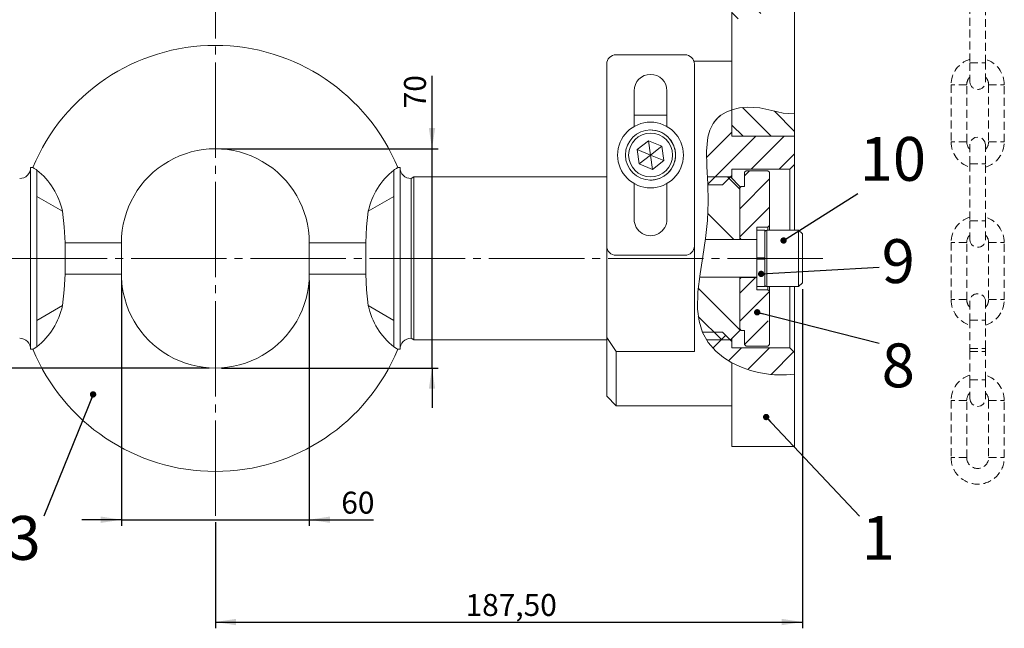
# Model space of a CAD drawing. Units: millimetres. Extents: x 10 to 1672, y 10 to 1178.
# Drawn here: x 976 to 1290, y 622 to 816 of the extents above; entities that cross this region are included whole.
import ezdxf

# ---------------------------------------------------------------- set-up
doc = ezdxf.new("R2010")
doc.units = ezdxf.units.MM
doc.header["$LTSCALE"] = 2
for name, pattern in [('SLD-Durchgehend', [0]), ('SLD-Gestrichelt', [1.905, 1.27, -0.635]), ('SLD-Punktstrich', [19.05, 15.24, -1.27, 1.27, -1.27])]:
    doc.linetypes.add(name, pattern=pattern)
doc.layers.add('SLD-0', color=7, linetype='SLD-Durchgehend')
doc.styles.add('SLDTEXTSTYLE1', font='GOTHIC.TTF', dxfattribs={"width": 0.913})
doc.styles.get("Standard").update_dxf_attribs({"font": 'GOTHIC.TTF'})
doc.dimstyles.new('SLDDIMSTYLE0', dxfattribs={"dimtxt": 7, "dimasz": 6.604, "dimexe": 0, "dimexo": 0.0625, "dimgap": 1.75, "dimtad": 1, "dimrnd": 1e-09, "dimzin": 12, "dimdsep": 46, "dimtxsty": 'SLDTEXTSTYLE1', "dimsah": 1, "dimcen": 0.09, "dimadec": 0, "dimazin": 3, "dimtfac": 1, "dimtofl": 0, "dimtmove": 0, "dimatfit": 3, "dimfxl": 1, "dimfrac": 2, "dimtolj": 1, "dimtzin": 12, "dimarcsym": 0})
doc.dimstyles.new('SLDDIMSTYLE1', dxfattribs={"dimtxt": 0.18, "dimasz": 2.032, "dimexe": 0, "dimexo": 0.0625, "dimgap": 0, "dimtad": 0, "dimtih": 1, "dimtoh": 1, "dimdec": 0, "dimrnd": 1e-09, "dimzin": 0, "dimdsep": 46, "dimtxsty": 'STANDARD', "dimblk1": 'DOT', "dimblk2": 'DOT', "dimsah": 1, "dimcen": 0.09, "dimadec": 0, "dimazin": 0, "dimtfac": 2.032, "dimtdec": 0, "dimtofl": 0, "dimtmove": 0, "dimatfit": 3, "dimldrblk": 'DOT', "dimfxl": 1, "dimfrac": 2, "dimtolj": 1, "dimtzin": 0, "dimarcsym": 0})
doc.dimstyles.new('SLDDIMSTYLE4', dxfattribs={"dimtxt": 7, "dimasz": 6.604, "dimexe": 0, "dimexo": 0.0625, "dimgap": 1.75, "dimtad": 1, "dimrnd": 1e-09, "dimzin": 12, "dimdsep": 46, "dimtxsty": 'SLDTEXTSTYLE1', "dimsah": 1, "dimcen": 0.09, "dimadec": 0, "dimazin": 3, "dimtfac": 1, "dimtmove": 0, "dimatfit": 0, "dimfxl": 1, "dimfrac": 2, "dimtolj": 1, "dimtzin": 12, "dimarcsym": 0})

# ---------------------------------------------------------------- blocks, each defined once
blk = doc.blocks.new('_D_3')
at = {"layer": 'SLD-0', "color": 7}
for p, q in [((886.03, 852.33), (792.53, 852.33)), ((794.53, 852.33), (794.53, 704.83)), ((1036.03, 704.83), (792.53, 704.83))]:
    blk.add_line(p, q, dxfattribs=at)
for points in [[(794.53, 852.33), (793.52, 845.72), (795.55, 845.72)], [(794.53, 704.83), (795.55, 711.43), (793.52, 711.43)]]:
    blk.add_solid(points, dxfattribs=at)
at = {"layer": 'SLD-0', "color": 7, "insert": (785.59, 766.07), "char_height": 7, "attachment_point": 1, "rotation": 90, "style": 'SLDTEXTSTYLE1'}
blk.add_mtext('147,50', dxfattribs=at)
blk = doc.blocks.new('_D_9')
at = {"layer": 'SLD-0', "color": 7}
for p, q in [((1008.03, 732.83), (1008.03, 654.42)), ((1068.03, 732.83), (1068.03, 654.42)), ((1008.03, 656.42), (995.33, 656.42)), ((1008.03, 656.42), (1068.03, 656.42)), ((1068.03, 656.42), (1088.59, 656.42))]:
    blk.add_line(p, q, dxfattribs=at)
for points in [[(1008.03, 656.42), (1001.43, 657.44), (1001.43, 655.41)], [(1068.03, 656.42), (1074.64, 655.41), (1074.64, 657.44)]]:
    blk.add_solid(points, dxfattribs=at)
at = {"layer": 'SLD-0', "color": 7, "insert": (1078.25, 665.37), "char_height": 7, "attachment_point": 1, "style": 'SLDTEXTSTYLE1'}
blk.add_mtext('60', dxfattribs=at)
blk = doc.blocks.new('_D_10')
at = {"layer": 'SLD-0', "color": 7}
for p, q in [((1225.53, 730.03), (1225.53, 621.77)), ((1038.03, 655.62), (1038.03, 621.77)), ((1038.03, 623.77), (1225.53, 623.77))]:
    blk.add_line(p, q, dxfattribs=at)
for points in [[(1038.03, 623.77), (1044.64, 622.75), (1044.64, 624.78)], [(1225.53, 623.77), (1218.93, 624.78), (1218.93, 622.75)]]:
    blk.add_solid(points, dxfattribs=at)
at = {"layer": 'SLD-0', "color": 7, "insert": (1117.94, 632.71), "char_height": 7, "attachment_point": 1, "style": 'SLDTEXTSTYLE1'}
blk.add_mtext('187,50', dxfattribs=at)
blk = doc.blocks.new('_D_11')
at = {"layer": 'SLD-0', "color": 7}
for p, q in [((1107.23, 774.83), (1107.23, 798.08)), ((1040.03, 774.83), (1109.23, 774.83)), ((1107.23, 704.83), (1107.23, 774.83)), ((1040.03, 704.83), (1109.23, 704.83)), ((1107.23, 704.83), (1107.23, 692.13))]:
    blk.add_line(p, q, dxfattribs=at)
for points in [[(1107.23, 774.83), (1108.25, 781.43), (1106.22, 781.43)], [(1107.23, 704.83), (1106.22, 698.22), (1108.25, 698.22)]]:
    blk.add_solid(points, dxfattribs=at)
at = {"layer": 'SLD-0', "color": 7, "insert": (1098.29, 787.73), "char_height": 7, "attachment_point": 1, "rotation": 90, "style": 'SLDTEXTSTYLE1'}
blk.add_mtext('70', dxfattribs=at)
blk = doc.blocks.new('_DOT')
at = {"color": 0, "linetype": 'ByBlock', "lineweight": -2}
blk.add_line((-0.5, 0), (-1, 0), dxfattribs=at)
at = {"color": 0, "linetype": 'ByBlock', "const_width": 0.5}
blk.add_lwpolyline([(-0.25, 0, 1), (0.25, 0, 1)], format="xyb", close=True, dxfattribs=at)
blk = doc.blocks.new('SW_HATCH_0')
at = {"color": 0, "linetype": 'SLD-Durchgehend', "lineweight": 0}
for p, q in [((-25.67, 171.9), (2.67, 200.23)), ((-42.33, 182.17), (-31.67, 192.84)), ((-37.46, 178.06), (-21.66, 193.86)), ((-19.77, 168.82), (2.67, 191.25)), ((25.67, 167.54), (6.83, 186.38)), ((25.67, 176.52), (15.81, 186.38)), ((25.67, 185.5), (24.79, 186.38)), ((-42.33, 173.19), (-38.94, 176.58)), ((25.67, 158.56), (5.67, 178.56)), ((-3.75, 166.88), (2.67, 173.29)), ((-32.19, 165.38), (-27.15, 170.42)), ((-23.21, 165.38), (-21.25, 167.33)), ((21.37, 153.88), (5.67, 169.58)), ((-5.25, 165.38), (-4.33, 166.29)), ((-38.19, 159.38), (-35.33, 162.23)), ((12.39, 153.88), (5.67, 160.6)), ((-41.83, 146.75), (-37.38, 151.2)), ((-35.53, 135.09), (-19.25, 151.38)), ((-35.53, 126.11), (-10.27, 151.38)), ((-1.83, 141.85), (10.19, 153.88)), ((-1.83, 132.87), (19.17, 153.88)), ((-1.83, 114.91), (25.67, 142.41)), ((-32.31, 111.38), (-4.33, 139.35)), ((-38.54, 132.08), (-37.28, 133.34)), ((1.11, 108.88), (25.67, 133.43)), ((-41.83, 128.79), (-40.74, 129.88)), ((-23.33, 111.38), (-4.33, 130.37)), ((-41.83, 119.81), (-37.28, 124.36)), ((19.07, 108.88), (25.67, 115.47)), ((-5.64, 111.1), (-4.33, 112.41)), ((25.67, 95.7), (12.49, 108.88)), ((25.67, 104.68), (21.47, 108.88)), ((25.67, 86.72), (5.67, 106.72)), ((-42.33, 101.35), (-41.33, 102.35)), ((-42.33, 92.37), (-35.33, 99.37)), ((25.67, 77.74), (5.67, 97.74)), ((-42.29, 74.46), (-19.37, 97.38)), ((-36.7, 71.06), (-10.39, 97.38)), ((-20.92, 68.88), (2.67, 92.47)), ((25.67, 68.76), (5.67, 88.76)), ((-11.29, 69.54), (2.67, 83.49)), ((25.67, 59.78), (5.67, 79.78)), ((25.67, 50.8), (5.67, 70.8)), ((-4.75, 58.11), (2.67, 65.53)), ((25.67, 41.82), (5.67, 61.82)), ((-3.18, 50.7), (2.67, 56.55)), ((21.68, 36.82), (5.67, 52.84)), ((14.95, 34.58), (5.67, 43.86)), ((7.65, 32.89), (5.67, 34.88)), ((18.23, -4.62), (9.04, 4.56)), ((25.67, -3.08), (19.23, 3.35)), ((0, 0), (1.85, 1.85)), ((9.25, -4.62), (5.67, -1.04)), ((-2.42, -11.4), (5.67, -3.31)), ((-2.01, -19.97), (13.34, -4.62)), ((11.82, -15.12), (22.32, -4.62)), ((20.8, -15.12), (25.67, -10.25)), ((9.67, -17.27), (11.32, -15.62)), ((8.17, -21.5), (4.29, -17.62)), ((8.17, -27.75), (17.67, -18.25)), ((8.17, -36.73), (17.67, -27.23)), ((6.32, -37.62), (-2.02, -29.28)), ((-2.66, -37.62), (-2.75, -37.53)), ((8.17, -54.69), (13.19, -49.67)), ((8.17, -66.41), (-5.11, -53.13)), ((8.17, -63.68), (17.67, -54.18)), ((-304.8, -58.77), (-293.94, -69.62)), ((-297.84, -56.75), (-290.07, -64.52)), ((2.4, -69.62), (-5.1, -62.12)), ((9.68, -71.14), (17.24, -63.59)), ((-302.58, -69.1), (-308.85, -75.37)), ((-291.63, -67.12), (-294.08, -69.58)), ((-0.41, -72.25), (3.69, -68.15)), ((-294.33, -69.83), (-297.13, -72.62)), ((-287.35, -71.82), (-293.33, -77.81)), ((4.56, -76.27), (8.7, -72.12)), ((10.72, -79.09), (17.68, -72.12)), ((18.16, -80.63), (25.41, -73.37)), ((-284.75, -78.2), (-293.33, -86.79)), ((-303.33, -78.83), (-308.12, -83.62)), ((-284.33, -86.77), (-288.19, -90.62)), ((-305.29, -89.77), (-306.15, -90.62))]:
    blk.add_line(p, q, dxfattribs=at)

msp = doc.modelspace()

# ---------------------------------------------------------------- linework, layer by layer
at = {"color": 7, "linetype": 'SLD-Durchgehend', "lineweight": 15}
for p, q in [((1203.0310953, 892.3250257), (1203.0310953, 816.0232079)), ((1223.0310911, 822.0526051), (1223.0310911, 786.0029039)), ((1203.0310953, 787.2433734), (1203.0310953, 816.0232079)), ((1166.0310948, 804.8250225), (1188.0311021, 804.8250225)), ((1203.0310953, 802.8250259), (1190.8595288, 802.8250259)), ((1163.0310962, 743.825033), (1163.0310962, 801.8250239)), ((1191.0311007, 801.8250239), (1191.0311007, 743.825033)), ((1171.7810953, 781.9182944), (1171.7810953, 793.325029)), ((1182.2811016, 793.325029), (1182.2811016, 781.9182944)), ((1203.0310953, 787.2433734), (1203.0310953, 778.825022)), ((1171.7810953, 785.5741975), (1182.2811016, 785.5741975)), ((1223.0310911, 778.825022), (1223.0310911, 786.0029039)), ((1176.4240885, 777.4037641), (1172.7622846, 774.5887187)), ((1176.4240885, 777.4037641), (1180.6928986, 775.6400776)), ((1177.0311022, 772.8250322), (1176.4240885, 777.4037641)), ((1223.0310911, 778.825022), (1203.0310953, 778.825022)), ((1223.0310911, 769.8250261), (1223.0310911, 778.825022)), ((1173.3692983, 770.0099644), (1172.7622846, 774.5887187)), ((1172.7622846, 774.5887187), (1177.0311022, 772.8250322)), ((1177.0311022, 772.8250322), (1180.6928986, 775.6400776)), ((1180.6928986, 775.6400776), (1181.2999123, 771.0613456)), ((1173.3692983, 770.0099644), (1177.0311022, 772.8250322)), ((1177.6381084, 768.2462779), (1177.0311022, 772.8250322)), ((1177.0311022, 772.8250322), (1181.2999123, 771.0613456)), ((1177.6381084, 768.2462779), (1181.2999123, 771.0613456)), ((1185.0301945, 772.9950246), (1185.029293, 772.9950246)), ((1185.029293, 772.6550248), (1185.0301945, 772.6550248)), ((979.7837684, 768.8250241), (979.0310958, 768.8250241)), ((979.0310958, 739.8250249), (979.0310958, 768.8250241)), ((981.0310999, 768.0189904), (981.0310999, 759.6122619)), ((1095.0310981, 768.0189904), (1095.0310981, 759.6122619)), ((1097.0310984, 768.8250241), (1096.2784296, 768.8250241)), ((1097.0310984, 768.8250241), (1097.0310984, 710.8250257)), ((1173.3692983, 770.0099644), (1177.6381084, 768.2462779)), ((1221.5310955, 768.3250305), (1203.0310953, 768.3250305)), ((1203.0310953, 766.3250264), (1203.0310953, 768.3250305)), ((1207.5310969, 767.825022), (1207.0311034, 767.3250285)), ((1207.5310969, 767.825022), (1214.5310962, 767.825022)), ((1215.0311047, 767.3250285), (1214.5310962, 767.825022)), ((1221.5310955, 768.3250305), (1223.0310911, 769.8250261)), ((1221.5310955, 748.8250282), (1221.5310955, 768.3250305)), ((1223.0310911, 769.8250261), (1223.0310911, 748.8250282)), ((1101.3971237, 765.8250329), (1100.531098, 765.3250244)), ((1100.531098, 765.3250244), (1100.531098, 714.3250254)), ((1163.0310962, 765.8250329), (1101.3971237, 765.8250329)), ((1101.3971237, 765.8250329), (1101.3971237, 713.8250318)), ((1202.5311017, 765.8250329), (1195.2464157, 765.8250329)), ((1200.0310966, 763.3250204), (1203.0310953, 766.3250264)), ((1205.5310929, 762.8250268), (1202.5311017, 765.8250329)), ((1203.0310953, 766.3250264), (1203.0310953, 765.3250244)), ((1207.0311034, 762.8250268), (1207.0311034, 767.3250285)), ((1215.0311047, 767.3250285), (1215.0311047, 750.3250238)), ((1171.7810953, 752.3250279), (1171.7810953, 763.7317625)), ((1182.2811016, 763.7317625), (1182.2811016, 752.3250279)), ((1200.0310966, 763.3250204), (1195.3570047, 763.3250204)), ((1205.5310929, 745.8250221), (1205.5310929, 762.8250268)), ((1206.0311013, 762.8250268), (1205.5310929, 762.3250183)), ((1205.5310929, 746.375024), (1205.5310929, 762.3250183)), ((1206.0311013, 762.8250268), (1207.0311034, 762.8250268)), ((981.0310999, 759.6122619), (981.0310999, 720.0378027)), ((989.176909, 754.8980859), (981.0310999, 759.6122619)), ((1086.8852889, 754.8980859), (1095.0310981, 759.6122619)), ((1095.0310981, 759.6122619), (1095.0310981, 720.0378027)), ((1214.5310962, 749.8250303), (1211.0310966, 749.8250303)), ((1211.0310966, 749.8250303), (1211.0310966, 748.8250282)), ((1213.5310942, 748.8250282), (1211.0310966, 748.8250282)), ((1211.0310966, 740.0283661), (1211.0310966, 748.8250282)), ((1213.5310942, 740.0283661), (1213.5310942, 748.8250282)), ((1224.3310982, 748.8250282), (1214.1311043, 748.8250282)), ((1214.5310962, 749.8250303), (1215.0311047, 750.3250238)), ((1214.5310962, 748.8250282), (1214.5310962, 749.8250303)), ((1215.0311047, 750.3250238), (1215.0311047, 748.8250282)), ((1225.5311036, 747.6250228), (1224.3310982, 748.8250282)), ((1224.3310982, 730.8250215), (1224.3310982, 748.8250282)), ((1211.0310966, 745.8250221), (1194.5854002, 745.8250221)), ((1205.5310929, 746.375024), (1206.0311013, 745.8750304)), ((1206.0311013, 745.8750304), (1206.0311013, 745.8250221)), ((1211.0310966, 745.8750304), (1206.0311013, 745.8750304)), ((1225.5311036, 747.6250228), (1225.5311036, 732.025027)), ((990.0197336, 734.8250297), (990.0197336, 744.8250201)), ((1008.031095, 734.8250297), (1008.031095, 744.8250201)), ((1068.0310983, 744.8250201), (1068.0310983, 734.8250297)), ((1086.0424596, 734.8250297), (1086.0424596, 744.8250201)), ((1163.0310962, 743.825033), (1163.0310962, 714.5985362)), ((1191.0311007, 743.825033), (1191.0311007, 710.0758549)), ((979.0310958, 710.8250257), (979.0310958, 739.8250249)), ((1188.0311021, 740.8250269), (1166.0310948, 740.8250269)), ((1213.5310942, 740.0283661), (1211.0310966, 740.0283661)), ((1213.5310942, 739.6216985), (1211.0310966, 739.6216985)), ((1211.0310966, 730.8250215), (1211.0310966, 739.6216985)), ((1213.5310942, 739.6216985), (1213.5310942, 740.0283661)), ((1213.5310942, 730.8250215), (1213.5310942, 739.6216985)), ((1192.6939809, 733.8250276), (1211.0310966, 733.8250276)), ((1205.5310929, 716.825023), (1205.5310929, 733.8250276)), ((1206.0311013, 733.7750193), (1205.5310929, 733.2750258)), ((1205.5310929, 717.3250314), (1205.5310929, 733.2750258)), ((1206.0311013, 733.8250276), (1206.0311013, 733.7750193)), ((1206.0311013, 733.7750193), (1211.0310966, 733.7750193)), ((1211.0310966, 730.8250215), (1213.5310942, 730.8250215)), ((1211.0310966, 730.8250215), (1211.0310966, 729.8250195)), ((1211.0310966, 729.8250195), (1214.5310962, 729.8250195)), ((1214.1311043, 730.8250215), (1224.3310982, 730.8250215)), ((1214.5310962, 729.8250195), (1214.5310962, 730.8250215)), ((1215.0311047, 729.325026), (1214.5310962, 729.8250195)), ((1215.0311047, 730.8250215), (1215.0311047, 729.325026)), ((1221.5310955, 711.3250193), (1221.5310955, 730.8250215)), ((1223.0310911, 730.8250215), (1223.0310911, 709.8250237)), ((1224.3310982, 730.8250215), (1225.5311036, 732.025027)), ((1215.0311047, 729.325026), (1215.0311047, 712.3250213)), ((989.176909, 724.7519639), (981.0310999, 720.0378027)), ((1086.8852889, 724.7519639), (1095.0310981, 720.0378027)), ((981.0310999, 720.0378027), (981.0310999, 711.6310593)), ((1095.0310981, 720.0378027), (1095.0310981, 711.6310593)), ((1205.5310929, 717.3250314), (1206.0311013, 716.825023)), ((1100.531098, 714.3250254), (1101.3971237, 713.8250318)), ((1163.0310962, 714.5985362), (1166.0310948, 710.0758549)), ((1163.0310962, 695.8250251), (1163.0310962, 714.5985362)), ((1193.6021024, 716.3250294), (1200.0310966, 716.3250294)), ((1203.0310953, 713.3250233), (1200.0310966, 716.3250294)), ((1202.5311017, 713.8250318), (1205.5310929, 716.825023)), ((1203.0310953, 714.3250254), (1203.0310953, 713.3250233)), ((1207.0311034, 716.825023), (1206.0311013, 716.825023)), ((1207.0311034, 712.3250213), (1207.0311034, 716.825023)), ((979.0310958, 710.8250257), (979.828077, 710.8250257)), ((1096.2341191, 710.8250257), (1097.0310984, 710.8250257)), ((1101.3971237, 713.8250318), (1163.0310962, 713.8250318)), ((1194.9054697, 713.8250318), (1202.5311017, 713.8250318)), ((1203.0310953, 711.3250193), (1203.0310953, 713.3250233)), ((1203.0310953, 711.3250193), (1221.5310955, 711.3250193)), ((1207.0311034, 712.3250213), (1207.5310969, 711.8250277)), ((1214.5310962, 711.8250277), (1207.5310969, 711.8250277)), ((1214.5310962, 711.8250277), (1215.0311047, 712.3250213)), ((1223.0310911, 709.8250237), (1221.5310955, 711.3250193)), ((1166.0310948, 710.0758549), (1166.0310948, 692.825019)), ((1191.0311007, 710.0758549), (1166.0310948, 710.0758549)), ((1223.0310911, 702.9060569), (1223.0310911, 709.8250237)), ((1203.0310953, 679.8250225), (1203.0310953, 706.5362927)), ((1223.0310911, 702.9060569), (1223.0310911, 679.8250225)), ((1163.0310962, 695.8250251), (1166.0310948, 692.825019)), ((1166.0310948, 692.825019), (1203.0310953, 692.825019)), ((1203.0310953, 679.8250225), (1223.0310911, 679.8250225))]:
    msp.add_line(p, q, dxfattribs=at)
at = {"color": 7, "linetype": 'SLD-Gestrichelt', "lineweight": 0}
for p, q in [((1279.0311003, 820.4677176), (1279.0311003, 802.267715)), ((1284.0310955, 802.267715), (1284.0310955, 820.4677176)), ((1279.0311003, 802.267715), (1279.0311003, 796.2677178)), ((1284.0310955, 796.2677178), (1284.0310955, 802.267715)), ((1273.031103, 795.2677157), (1273.031103, 777.0677206)), ((1278.0310982, 777.0677206), (1278.0310982, 795.2677157)), ((1285.0310975, 795.2677157), (1285.0310975, 777.0677206)), ((1290.0310928, 777.0677206), (1290.0310928, 795.2677157)), ((1284.0310955, 770.0677213), (1284.0310955, 776.0677185)), ((1279.0311003, 770.0677213), (1279.0311003, 751.8677112)), ((1284.0310955, 751.8677112), (1284.0310955, 770.0677213)), ((1279.0311003, 751.8677112), (1279.0311003, 745.867714)), ((1284.0310955, 745.867714), (1284.0310955, 751.8677112)), ((1273.031103, 744.8677119), (1273.031103, 726.6677168)), ((1278.0310982, 726.6677168), (1278.0310982, 744.8677119)), ((1285.0310975, 744.8677119), (1285.0310975, 726.6677168)), ((1290.0310928, 726.6677168), (1290.0310928, 744.8677119)), ((1279.0311003, 726.0677215), (1279.0311003, 720.0677243)), ((1284.0310955, 720.0677243), (1284.0310955, 726.0677215)), ((1279.0311003, 720.0677243), (1279.0311003, 711.0677209)), ((1284.0310955, 711.0677209), (1284.0310955, 720.0677243)), ((1279.0311003, 711.0677209), (1279.0311003, 710.0677189)), ((1279.0311003, 711.0677209), (1284.0310955, 711.0677209)), ((1284.0310955, 710.0677189), (1284.0310955, 711.0677209)), ((1279.0311003, 710.0677189), (1279.0311003, 701.0677156)), ((1279.0311003, 710.0677189), (1284.0310955, 710.0677189)), ((1284.0310955, 701.0677156), (1284.0310955, 710.0677189)), ((1279.0311003, 701.0677156), (1279.0311003, 695.0677183)), ((1273.031103, 694.4677231), (1273.031103, 676.267713)), ((1278.0310982, 676.267713), (1278.0310982, 694.4677231)), ((1285.0310975, 694.4677231), (1285.0310975, 676.267713)), ((1290.0310928, 676.267713), (1290.0310928, 694.4677231))]:
    msp.add_line(p, q, dxfattribs=at)
at = {"color": 8, "linetype": 'SLD-Gestrichelt', "lineweight": 0}
for p, q in [((1279.0311003, 802.267715), (1284.0310955, 802.267715)), ((1278.0310982, 795.2677157), (1273.031103, 795.2677157)), ((1285.0310975, 795.2677157), (1290.0310928, 795.2677157)), ((1278.0310982, 777.0677206), (1273.031103, 777.0677206)), ((1285.0310975, 777.0677206), (1290.0310928, 777.0677206)), ((1279.0311003, 770.0677213), (1284.0310955, 770.0677213)), ((1279.0311003, 751.8677112), (1284.0310955, 751.8677112)), ((1278.0310982, 744.8677119), (1273.031103, 744.8677119)), ((1285.0310975, 744.8677119), (1290.0310928, 744.8677119)), ((1278.0310982, 726.6677168), (1273.031103, 726.6677168)), ((1285.0310975, 726.6677168), (1290.0310928, 726.6677168)), ((1279.0311003, 720.0677243), (1284.0310955, 720.0677243)), ((1279.0311003, 701.0677156), (1284.0310955, 701.0677156)), ((1278.0310982, 694.4677231), (1273.031103, 694.4677231)), ((1285.0310975, 694.4677231), (1290.0310928, 694.4677231)), ((1278.0310982, 676.267713), (1273.031103, 676.267713)), ((1285.0310975, 676.267713), (1290.0310928, 676.267713))]:
    msp.add_line(p, q, dxfattribs=at)
at = {"color": 8, "linetype": 'SLD-Durchgehend', "lineweight": 15}
for p, q in [((1214.1311043, 748.8250282), (1214.1311043, 730.8250215)), ((990.0197336, 744.8250201), (1008.031095, 744.8250201)), ((1086.0424596, 744.8250201), (1068.0310983, 744.8250201)), ((1212.9310989, 739.6216985), (1212.9310989, 740.0283661)), ((990.0197336, 734.8250297), (1008.031095, 734.8250297)), ((1086.0424596, 734.8250297), (1068.0310983, 734.8250297))]:
    msp.add_line(p, q, dxfattribs=at)
at = {"color": 7, "linetype": 'SLD-Durchgehend', "lineweight": 0, "flags": 128}
for points in [[(1203.0310953, 787.2433734), (1201.1736581, 786.4883688), (1199.5113367, 785.514116), (1198.1034005, 784.3121734), (1196.9947168, 782.9110545), (1195.9720427, 780.8129114), (1195.3528175, 778.5321322), (1194.9305111, 774.0093615), (1195.0565675, 769.2192492), (1195.3165406, 763.6363503), (1195.4203719, 757.8493801), (1195.221732, 751.9717064), (1194.6188235, 746.2133017), (1193.7458092, 740.4844013), (1192.8378442, 734.8553982), (1192.144292, 729.1262445), (1192.0462424, 723.5915956), (1192.5481284, 719.7525349), (1193.6608875, 716.18624), (1195.4819733, 712.9881677), (1197.9202503, 710.2179375), (1200.3306547, 708.2343545), (1203.0310953, 706.5362927)], [(1223.0310911, 786.0029039), (1219.4029266, 786.2114233), (1215.7848948, 787.0139104), (1211.9720453, 787.9216295), (1207.8773254, 788.1453779), (1205.4405087, 787.8574726), (1203.0310953, 787.2433734)]]:
    msp.add_lwpolyline(points, dxfattribs=at)
at = {"color": 7, "linetype": 'SLD-Gestrichelt', "lineweight": 0, "flags": 128}
for points in [[(1284.0310955, 776.0677185), (1283.8407928, 777.0244253), (1283.2988673, 777.835488), (1282.487812, 778.3774134), (1281.5310979, 778.5677162), (1280.5743837, 778.3774134), (1279.7633284, 777.835488), (1279.221403, 777.0244253), (1279.0311003, 776.0677185), (1279.0311003, 775.9524283), (1279.0311003, 775.610998), (1279.0311003, 775.0565407), (1279.0311003, 774.310365), (1279.0311003, 773.4011409), (1279.0311003, 772.3638114), (1279.0311003, 771.2382522), (1279.0311003, 770.0677213)], [(1279.0311003, 695.0677183), (1279.221403, 694.1110042), (1279.7633284, 693.2999489), (1280.5743837, 692.7580234), (1281.5310979, 692.5677207), (1282.487812, 692.7580234), (1283.2988673, 693.2999489), (1283.8407928, 694.1110042), (1284.0310955, 695.0677183), (1284.0310955, 695.1830086), (1284.0310955, 695.5244389), (1284.0310955, 696.0788962), (1284.0310955, 696.8250719), (1284.0310955, 697.734296), (1284.0310955, 698.7716105), (1284.0310955, 699.8971698), (1284.0310955, 701.0677156)]]:
    msp.add_lwpolyline(points, dxfattribs=at)
at = {"color": 7, "linetype": 'SLD-Durchgehend', "lineweight": 15, "flags": 128}
for points in [[(981.0310999, 768.0189904), (980.8035889, 768.1607899), (980.5985564, 768.2904896), (980.4161662, 768.4073743), (980.1810855, 768.5601112), (979.9076641, 768.7407133), (979.8707464, 768.7653449), (979.8401916, 768.7857744), (979.7995934, 768.812969), (979.782308, 768.824577), (979.7837684, 768.8235935)], [(1095.0310981, 768.0189904), (1095.2586108, 768.1607899), (1095.4636396, 768.2904896), (1095.6460336, 768.4073743), (1095.8811106, 768.5601112), (1096.1545357, 768.7407133), (1096.1914496, 768.7653449), (1096.2220063, 768.7857744), (1096.2626045, 768.812969), (1096.2798861, 768.824577), (1096.2784296, 768.8235935)], [(989.176909, 754.8980859), (989.7401431, 749.8890754), (990.0197336, 744.8250201)], [(1086.0424596, 744.8250201), (1086.3202946, 749.8668131), (1086.8852889, 754.8980859)], [(990.0197336, 734.8250297), (989.7419015, 729.7832516), (989.176909, 724.7519639)], [(1086.8852889, 724.7519639), (1086.3220557, 729.7609743), (1086.0424596, 734.8250297)], [(979.828077, 710.8561691), (979.8184657, 710.8497318), (980.1884764, 711.0947814), (981.0310999, 711.6310593)], [(1096.2341191, 710.8561691), (1096.2437285, 710.8497318), (1095.8737233, 711.0947814), (1095.0310981, 711.6310593)]]:
    msp.add_lwpolyline(points, dxfattribs=at)
at = {"color": 7, "linetype": 'SLD-Durchgehend', "lineweight": 15}
for centre, radius in [((1177.0310977, 772.8250286), 10.500001), ((1177.0310964, 772.8250246), 8.0000012), ((1177.0310985, 772.8250284), 6.9999987)]:
    msp.add_circle(centre, radius, dxfattribs=at)
for centre, radius, start, end in [((1038.0311006, 744.8250236), 63.0000002, 22.393083944, 157.607399744), ((1166.031099, 801.8250196), 3.0000029, 90.000081019, 179.999918981), ((1188.0310979, 801.8250196), 3.0000029, 0.000081019, 89.999918981), ((1177.0310985, 793.3250253), 5.2500032, 0.000040656, 179.999959344), ((1177.0319952, 772.8250218), 8.0000058, 1.217646359, 91.664764104), ((1038.0310966, 744.8250288), 30.0000017, 359.999983392, 180.000016608), ((1177.0320122, 772.8250194), 7.9999887, 268.062247986, 358.782409978), ((975.5310988, 768.8250214), 3.499997, 269.999956585, 0.000043415), ((966.9021645, 750.1583481), 22.7734354, 12.012537499, 51.653699766), ((1109.2236558, 750.1188496), 22.8438993, 128.409987281, 167.923775454), ((1100.5310985, 768.8250246), 3.5000002, 180.000008638, 269.999991362), ((1177.0310985, 752.3250241), 5.2500032, 179.999959344, 0.000040656), ((1214.1311227, 748.2249997), 0.6000286, 90.001757026, 179.996820024), ((1166.031099, 743.8250298), 3.0000029, 179.999938723, 269.999918981), ((1188.0310979, 743.8250298), 3.0000029, 270.000081019, 0.000061277), ((1038.0310966, 734.8250206), 30.0000017, 179.999982717, 0.000017283), ((1214.1311227, 731.4250501), 0.6000286, 180.001756983, 269.998243017), ((966.8385207, 729.5312134), 22.843923, 308.410008615, 347.92375412), ((1109.1600247, 729.4916962), 22.7734257, 192.012528726, 231.653708539), ((975.5310988, 710.8250284), 3.499997, 359.999956585, 90.000043415), ((1100.5310985, 710.8250252), 3.5000002, 90.000008638, 179.999991362), ((1038.0310974, 734.8250372), 63.0000077, 202.382465851, 337.6174169)]:
    msp.add_arc(centre, radius, start, end, dxfattribs=at)
at = {"color": 7, "linetype": 'SLD-Gestrichelt', "lineweight": 0}
for centre, radius, start, end in [((1281.5310752, 795.2677373), 8.4999722, 107.104515889, 180.000145474), ((1281.5311136, 795.2677322), 8.4999791, 359.999889217, 72.895449419), ((1281.5310833, 795.2677202), 3.499985, 135.584543784, 180.000072695), ((1281.5310979, 796.2677178), 2.4999976, 180, 0), ((1281.5309858, 795.2676685), 3.5001117, 0.000774063, 44.414609458), ((1281.5310641, 777.0676908), 8.4999611, 179.999799544, 252.895539092), ((1281.53121, 777.0677604), 3.5001117, 180.000652096, 224.414609458), ((1281.5310804, 777.0677218), 3.5000171, 315.584758481, 359.999979965), ((1281.5311206, 777.067699), 8.4999722, 287.104515889, 0.000145474), ((1281.5310752, 744.8677335), 8.4999722, 107.104515889, 180.000145474), ((1281.5311317, 744.8677417), 8.4999611, 359.999799544, 72.895539092), ((1281.5311154, 744.8677107), 3.5000171, 135.584758481, 179.999979964), ((1281.5310979, 745.867714), 2.4999976, 180, 0), ((1281.5309858, 744.8676721), 3.5001117, 0.000652096, 44.414609458), ((1281.5310641, 726.667687), 8.4999611, 179.999799544, 252.895539092), ((1281.5308734, 726.6676341), 3.4997752, 179.998646861, 224.416858628), ((1281.5310979, 726.0677215), 2.4999976, 0, 180), ((1281.5311447, 726.6677067), 3.4999529, 315.584329085, 0.000165426), ((1281.5311206, 726.6676952), 8.4999722, 287.104515889, 0.000145474), ((1281.531126, 694.4677071), 8.500023, 107.104768796, 179.999892568), ((1281.5310956, 694.4677262), 8.4999971, 359.99997889, 72.895359747), ((1281.5310511, 694.4677332), 3.4999529, 135.584329085, 180.000165426), ((1281.5309858, 694.4676683), 3.5001117, 0.000896032, 44.414609458), ((1281.5310979, 676.2677147), 8.4999949, 180.000011575, 359.999988425), ((1281.5310979, 676.2677215), 3.4999996, 180.000138913, 359.999861087)]:
    msp.add_arc(centre, radius, start, end, dxfattribs=at)
at = {"color": 7, "linetype": 'SLD-Durchgehend', "lineweight": 0}
msp.add_arc((1218.8248828, 736.6408006), 33.9959574, 242.317059702, 277.107231439, dxfattribs=at)
at = {"layer": 'SLD-0', "color": 7, "linetype": 'SLD-Punktstrich', "lineweight": 0}
for p, q in [((1038.0310999, 657.6185074), (1038.0310999, 1020.1869678)), ((1232.0887619, 739.8250249), (843.0123353, 739.8250249))]:
    msp.add_line(p, q, dxfattribs=at)

# ---------------------------------------------------------------- block references
at = {"color": 7, "linetype": 'SLD-Durchgehend', "lineweight": 0}
msp.add_blockref('SW_HATCH_0', (1197.3642209, 783.4479061), dxfattribs=at)

# ---------------------------------------------------------------- texts
at = {"layer": 'SLD-0', "color": 7, "char_height": 14, "attachment_point": 2, "style": 'SLDTEXTSTYLE1'}
for s, insert in [('10', (1254.4285954, 778.5943504)), ('9', (1256.1613002, 745.9638352)), ('8', (1256.1613002, 712.696627)), ('3', (976.9360813, 657.6226843)), ('1', (1249.7943704, 657.6226843))]:
    msp.add_mtext(s, dxfattribs=dict(at, insert=insert))

# ---------------------------------------------------------------- dimensions: what is measured, and where the dimension line sits
at = {"layer": 'SLD-0', "color": 7}
for base, p1, p2, dimstyle, picture, middle in [((794.5310985, 704.8250256), (888.0310985, 852.3250256), (1038.0310985, 704.8250256), 'SLDDIMSTYLE0', '_D_3', (794.5310985, 780.2916431)), ((1107.2317102, 774.8250256), (1038.0310985, 704.8250256), (1038.0310985, 774.8250256), 'SLDDIMSTYLE4', '_D_11', (1107.2317102, 792.9041687))]:
    dim = msp.add_linear_dim(base=base, p1=p1, p2=p2, angle=90, dimstyle=dimstyle, dxfattribs=at)
    dim.commit()
    dim.dimension.update_dxf_attribs({"geometry": picture, "text_midpoint": middle, "dimtype": 160})
for base, p1, p2, dimstyle, picture, middle in [((1068.0310985, 656.4238437), (1008.0310985, 734.8250256), (1068.0310985, 734.8250256), 'SLDDIMSTYLE4', '_D_9', (1083.4206708, 656.4238437)), ((1225.5310985, 623.7677176), (1038.0310985, 657.6185108), (1225.5310985, 732.0250256), 'SLDDIMSTYLE0', '_D_10', (1132.1614822, 623.7677176))]:
    dim = msp.add_linear_dim(base=base, p1=p1, p2=p2, dimstyle=dimstyle, dxfattribs=at)
    dim.commit()
    dim.dimension.update_dxf_attribs({"geometry": picture, "text_midpoint": middle, "dimtype": 160})

# ---------------------------------------------------------------- leaders
for points in [[(1219.5332531, 745.5471078), (1243.2401961, 760.5392157)], [(1212.3704571, 734.8825004), (1250.1029412, 737.0098039)], [(1211.0970711, 722.6261606), (1250.1029412, 712.745098)], [(998.9799344, 696.4379853), (983.2303922, 657.5980392)], [(1213.9621895, 689.1997792), (1243.7303922, 657.5980392)]]:
    msp.add_leader(points, dimstyle='SLDDIMSTYLE1', dxfattribs=at)

doc.saveas('drawing.dxf')
